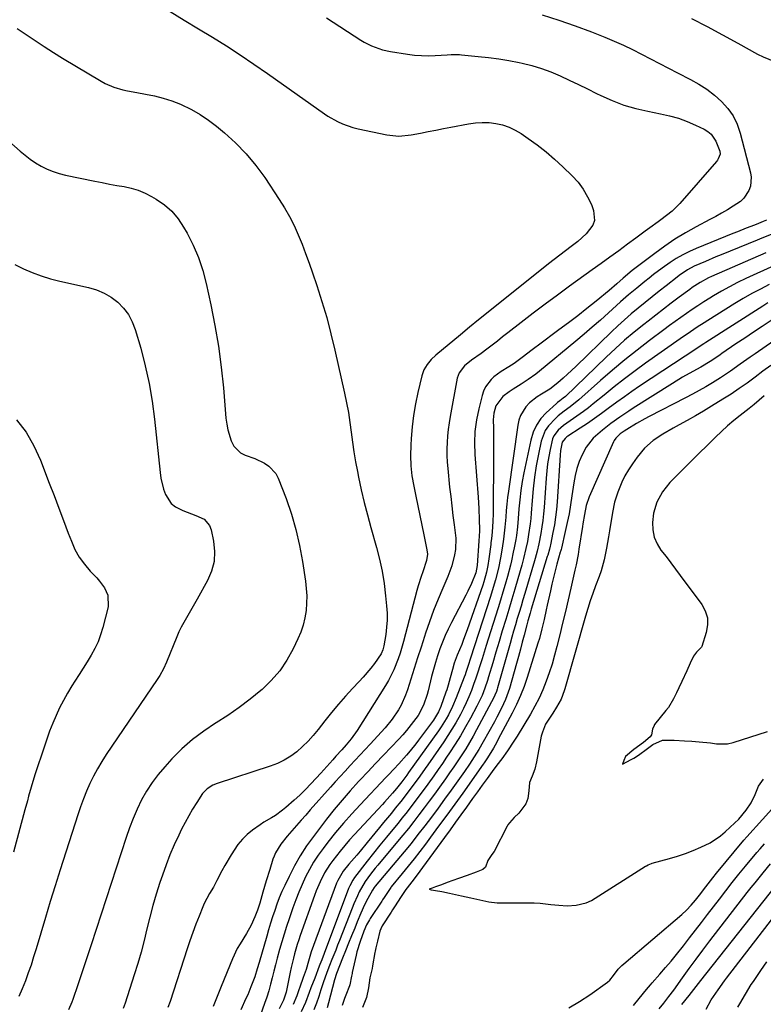
# Model space of a CAD drawing. Units: inches. Extents: x 1873196 to 1878556, y 410847 to 416098.
# Drawn here: x 1875970 to 1876268, y 414729 to 415122 of the extents above; entities that cross this region are included whole.
import ezdxf

# ---------------------------------------------------------------- set-up
doc = ezdxf.new("R2010")
doc.units = ezdxf.units.IN
doc.header["$MEASUREMENT"] = 0
doc.layers.add('7', color=7, linetype='Continuous')
doc.layers.add('8', color=7, linetype='Continuous')

msp = doc.modelspace()

# ---------------------------------------------------------------- linework, layer by layer
at = {"layer": '7', "color": 18}
for points in [[(1876030.37, 415125.78, 1724), (1876035.97, 415122.31, 1724), (1876041.59, 415118.87, 1724), (1876047.22, 415115.45, 1724), (1876052.81, 415111.98, 1724), (1876058.36, 415108.43, 1724), (1876063.82, 415104.75, 1724), (1876069.23, 415100.99, 1724), (1876089.74, 415086.39, 1724), (1876093.41, 415083.96, 1724), (1876097.24, 415081.78, 1724), (1876099.22, 415080.85, 1724), (1876103.34, 415079.38, 1724), (1876105.47, 415078.85, 1724), (1876117.02, 415076.47, 1724), (1876118.22, 415076.26, 1724), (1876121.84, 415075.96, 1724), (1876126.67, 415076.41, 1724), (1876130.4, 415077.13, 1724), (1876133.46, 415077.73, 1724), (1876136.52, 415078.32, 1724), (1876139.58, 415078.92, 1724), (1876142.64, 415079.51, 1724), (1876149.64, 415080.87, 1724), (1876152.38, 415081.25, 1724), (1876155.12, 415081.43, 1724), (1876157.87, 415081.32, 1724), (1876160.62, 415081.01, 1724), (1876163.3, 415080.38, 1724), (1876165.89, 415079.53, 1724), (1876168.35, 415078.35, 1724), (1876170.72, 415076.94, 1724), (1876173.53, 415075.01, 1724), (1876177.17, 415072.38, 1724), (1876180.71, 415069.63, 1724), (1876184.1, 415066.71, 1724), (1876187.4, 415063.66, 1724), (1876191.09, 415060.08, 1724), (1876193.45, 415057.48, 1724), (1876195.56, 415054.71, 1724), (1876197.3, 415051.7, 1724), (1876198.79, 415048.52, 1724), (1876199.71, 415046.18, 1724), (1876200.11, 415042.14, 1724), (1876199.44, 415040.28, 1724), (1876196.74, 415036.86, 1724), (1876193.36, 415033.8, 1724), (1876190.68, 415031.74, 1724), (1876188.4, 415030.05, 1724), (1876186.14, 415028.34, 1724), (1876183.9, 415026.6, 1724), (1876181.67, 415024.84, 1724), (1876156.14, 415004.44, 1724), (1876153.71, 415002.48, 1724), (1876150.1, 414999.5, 1724), (1876146.5, 414996.52, 1724), (1876136.58, 414988.36, 1724), (1876134.72, 414986.62, 1724), (1876133.09, 414984.66, 1724), (1876131.82, 414982.48, 1724), (1876131.36, 414981.3, 1724), (1876131, 414980.09, 1724), (1876129.43, 414973.46, 1724), (1876128.48, 414968.88, 1724), (1876127.68, 414964.27, 1724), (1876127.11, 414959.63, 1724), (1876126.71, 414954.97, 1724), (1876126.54, 414952.32, 1724), (1876126.46, 414948.2, 1724), (1876126.59, 414944.1, 1724), (1876127.04, 414940.02, 1724), (1876127.72, 414935.96, 1724), (1876128.54, 414931.97, 1724), (1876129.34, 414928.11, 1724), (1876130.14, 414924.25, 1724), (1876130.94, 414920.4, 1724), (1876131.75, 414916.54, 1724), (1876133, 414910.51, 1724), (1876133.19, 414908.82, 1724), (1876132.89, 414906.29, 1724), (1876131.41, 414901.72, 1724), (1876130.75, 414899.86, 1724), (1876129.56, 414896.09, 1724), (1876129.03, 414894.18, 1724), (1876123.61, 414873.8, 1724), (1876122.28, 414869.22, 1724), (1876121.52, 414866.95, 1724), (1876119.83, 414862.5, 1724), (1876117.71, 414858.25, 1724), (1876116.5, 414856.2, 1724), (1876105.07, 414838.26, 1724), (1876102.73, 414834.97, 1724), (1876100.7, 414832.55, 1724), (1876098.92, 414830.58, 1724), (1876096.53, 414827.95, 1724), (1876095.31, 414826.57, 1724), (1876092.92, 414823.87, 1724), (1876090.52, 414821.16, 1724), (1876088.75, 414819.18, 1724), (1876086.63, 414816.87, 1724), (1876084.45, 414814.63, 1724), (1876082.19, 414812.46, 1724), (1876079.88, 414810.34, 1724), (1876076.63, 414807.49, 1724), (1876075.26, 414806.36, 1724), (1876072.38, 414804.31, 1724), (1876070.86, 414803.4, 1724), (1876067.81, 414801.57, 1724), (1876066.34, 414800.58, 1724), (1876063.27, 414798.39, 1724), (1876061.15, 414796.64, 1724), (1876059.18, 414794.75, 1724), (1876057.44, 414792.65, 1724), (1876054.68, 414788.55, 1724), (1876052.17, 414784.34, 1724), (1876051, 414782.19, 1724), (1876049.01, 414778.33, 1724), (1876047.59, 414775.67, 1724), (1876046.06, 414773.08, 1724), (1876043.94, 414769.09, 1724), (1876043.35, 414767.71, 1724), (1876041.87, 414764.03, 1724), (1876040.61, 414760.78, 1724), (1876039.39, 414757.51, 1724), (1876038.23, 414754.22, 1724), (1876037.12, 414750.91, 1724), (1876030.26, 414729.88, 1724), (1876029.38, 414727.46, 1724)], [(1876092.85, 415123.17, 1722), (1876106.56, 415114.35, 1722), (1876107.94, 415113.52, 1722), (1876110.79, 415112.06, 1722), (1876115.3, 415110.42, 1722), (1876118.43, 415109.75, 1722), (1876125.24, 415108.69, 1722), (1876128, 415108.35, 1722), (1876130.78, 415108.12, 1722), (1876133.55, 415108.08, 1722), (1876136.34, 415108.16, 1722), (1876141.09, 415108.44, 1722), (1876142.75, 415108.52, 1722), (1876145.22, 415108.54, 1722), (1876146.05, 415108.49, 1722), (1876146.87, 415108.43, 1722), (1876153.5, 415107.79, 1722), (1876157.63, 415107.33, 1722), (1876161.74, 415106.78, 1722), (1876165.84, 415106.1, 1722), (1876169.92, 415105.33, 1722), (1876171.08, 415105.09, 1722), (1876174.97, 415104.15, 1722), (1876178.81, 415103.02, 1722), (1876182.55, 415101.62, 1722), (1876186.3, 415100.02, 1722), (1876189.96, 415098.29, 1722), (1876193.62, 415096.54, 1722), (1876197.27, 415094.77, 1722), (1876200.91, 415092.98, 1722), (1876202.6, 415092.14, 1722), (1876207.15, 415090.13, 1722), (1876211.78, 415088.36, 1722), (1876216.54, 415086.98, 1722), (1876221.38, 415085.85, 1722), (1876226.48, 415084.88, 1722), (1876230.08, 415084.05, 1722), (1876233.62, 415083.04, 1722), (1876237.07, 415081.77, 1722), (1876240.47, 415080.31, 1722), (1876243.95, 415078.66, 1722), (1876245.42, 415077.76, 1722), (1876246.71, 415076.68, 1722), (1876248.59, 415073.85, 1722), (1876250.22, 415069.89, 1722), (1876250.26, 415068.66, 1722), (1876249.58, 415066.87, 1722), (1876249.22, 415066.33, 1722), (1876248.82, 415065.81, 1722), (1876234.16, 415048.94, 1722), (1876231.13, 415045.95, 1722), (1876228.9, 415044.19, 1722), (1876226.62, 415042.49, 1722), (1876225.46, 415041.65, 1722), (1876222.14, 415039.26, 1722), (1876220.27, 415037.9, 1722), (1876216.54, 415035.15, 1722), (1876213.25, 415032.7, 1722), (1876209.75, 415030.11, 1722), (1876206.23, 415027.52, 1722), (1876202.7, 415024.96, 1722), (1876199.15, 415022.41, 1722), (1876190.08, 415015.92, 1722), (1876185.19, 415012.37, 1722), (1876180.33, 415008.77, 1722), (1876175.51, 415005.12, 1722), (1876170.73, 415001.42, 1722), (1876165.34, 414997.21, 1722), (1876163.27, 414995.6, 1722), (1876161.19, 414993.99, 1722), (1876159.11, 414992.38, 1722), (1876157.02, 414990.78, 1722), (1876154.75, 414989.05, 1722), (1876150.82, 414986.3, 1722), (1876148.02, 414984.09, 1722), (1876145.87, 414981.32, 1722), (1876145.45, 414980.24, 1722), (1876145.13, 414979.11, 1722), (1876142.27, 414963.84, 1722), (1876141.85, 414961.26, 1722), (1876141.49, 414958.67, 1722), (1876141.24, 414956.06, 1722), (1876141.06, 414953.45, 1722), (1876141, 414950.84, 1722), (1876141.01, 414948.22, 1722), (1876141.14, 414945.61, 1722), (1876141.35, 414943, 1722), (1876142.11, 414935.62, 1722), (1876142.52, 414931.82, 1722), (1876142.96, 414928.03, 1722), (1876143.43, 414924.24, 1722), (1876143.93, 414920.45, 1722), (1876144.36, 414917.35, 1722), (1876144.55, 414915.12, 1722), (1876144.42, 414910.67, 1722), (1876144.09, 414908.45, 1722), (1876142.98, 414904.1, 1722), (1876142.23, 414901.98, 1722), (1876141.39, 414899.89, 1722), (1876139.32, 414895.2, 1722), (1876137.45, 414890.76, 1722), (1876135.66, 414886.29, 1722), (1876134.01, 414881.77, 1722), (1876132.46, 414877.21, 1722), (1876132.02, 414875.84, 1722), (1876130.65, 414871.59, 1722), (1876129.28, 414867.33, 1722), (1876127.93, 414863.07, 1722), (1876126.59, 414858.8, 1722), (1876125.25, 414854.52, 1722), (1876124.51, 414852.43, 1722), (1876122.69, 414848.41, 1722), (1876121.61, 414846.47, 1722), (1876119.13, 414842.8, 1722), (1876116.3, 414839.39, 1722), (1876110.25, 414832.79, 1722), (1876108.27, 414830.63, 1722), (1876106.28, 414828.48, 1722), (1876104.29, 414826.34, 1722), (1876102.29, 414824.2, 1722), (1876100.3, 414822.05, 1722), (1876098.32, 414819.9, 1722), (1876096.36, 414817.73, 1722), (1876094.4, 414815.55, 1722), (1876086.36, 414806.52, 1722), (1876084.51, 414804.43, 1722), (1876082.66, 414802.34, 1722), (1876080.81, 414800.25, 1722), (1876078.97, 414798.15, 1722), (1876077.1, 414796.02, 1722), (1876074.54, 414792.8, 1722), (1876072.39, 414789.31, 1722), (1876071.86, 414788.06, 1722), (1876071.4, 414786.77, 1722), (1876070.11, 414782.64, 1722), (1876068.75, 414778.17, 1722), (1876067.42, 414773.68, 1722), (1876066.11, 414769.2, 1722), (1876065.23, 414766.46, 1722), (1876064.18, 414763.79, 1722), (1876062.65, 414760.41, 1722), (1876060.86, 414757.13, 1722), (1876058.27, 414753.01, 1722), (1876057.17, 414751.06, 1722), (1876055.27, 414747, 1722), (1876050.77, 414735.96, 1722), (1876049.12, 414731.9, 1722), (1876047.47, 414727.84, 1722)], [(1876238.88, 415122.95, 1718), (1876245.07, 415119.69, 1718), (1876251.24, 415116.38, 1718), (1876257.38, 415113.04, 1718), (1876265.29, 415108.69, 1718), (1876267.5, 415107.59, 1718), (1876272.1, 415105.8, 1718)], [(1875969.06, 415119, 1726), (1875972.66, 415116.54, 1726), (1875976.27, 415114.1, 1726), (1875979.91, 415111.7, 1726), (1875983.59, 415109.38, 1726), (1875987.3, 415107.11, 1726), (1876002.72, 415097.87, 1726), (1876004.37, 415096.97, 1726), (1876007.8, 415095.51, 1726), (1876011.41, 415094.47, 1726), (1876013.25, 415094.04, 1726), (1876016.94, 415093.33, 1726), (1876020.45, 415092.75, 1726), (1876024.03, 415092.02, 1726), (1876027.55, 415091.12, 1726), (1876031, 415089.97, 1726), (1876034.4, 415088.65, 1726), (1876038.8, 415086.55, 1726), (1876042.33, 415084.58, 1726), (1876045.67, 415082.32, 1726), (1876048.89, 415079.86, 1726), (1876051.99, 415077.26, 1726), (1876056.47, 415073.18, 1726), (1876060.7, 415068.86, 1726), (1876064.54, 415064.2, 1726), (1876068.13, 415059.31, 1726), (1876073.95, 415050.64, 1726), (1876076.09, 415047.23, 1726), (1876078.1, 415043.74, 1726), (1876079.89, 415040.13, 1726), (1876081.54, 415036.45, 1726), (1876083.05, 415032.7, 1726), (1876084.5, 415028.93, 1726), (1876085.89, 415025.14, 1726), (1876087.22, 415021.32, 1726), (1876088.95, 415016.24, 1726), (1876091, 415009.84, 1726), (1876092.93, 415003.4, 1726), (1876094.64, 414996.9, 1726), (1876096.22, 414990.37, 1726), (1876100.09, 414973.15, 1726), (1876100.9, 414969.26, 1726), (1876101.62, 414965.36, 1726), (1876102.22, 414961.43, 1726), (1876102.73, 414957.49, 1726), (1876103.23, 414953.55, 1726), (1876103.8, 414949.62, 1726), (1876104.47, 414945.7, 1726), (1876105.21, 414941.8, 1726), (1876105.68, 414939.5, 1726), (1876106.77, 414934.46, 1726), (1876107.93, 414929.45, 1726), (1876109.21, 414924.46, 1726), (1876110.56, 414919.49, 1726), (1876112.85, 414911.48, 1726), (1876114.07, 414906.71, 1726), (1876115.11, 414901.91, 1726), (1876115.9, 414897.05, 1726), (1876116.5, 414892.16, 1726), (1876116.9, 414888.06, 1726), (1876117.07, 414885.2, 1726), (1876117.09, 414882.35, 1726), (1876116.88, 414879.51, 1726), (1876116.54, 414876.67, 1726), (1876115.79, 414872.1, 1726), (1876115.69, 414871.55, 1726), (1876115.4, 414870.48, 1726), (1876114.75, 414868.95, 1726), (1876112, 414865.08, 1726), (1876110.56, 414863.19, 1726), (1876107.51, 414859.56, 1726), (1876105.9, 414857.81, 1726), (1876103.3, 414855.09, 1726), (1876100.41, 414851.96, 1726), (1876097.59, 414848.78, 1726), (1876094.87, 414845.5, 1726), (1876092.23, 414842.16, 1726), (1876089.52, 414838.62, 1726), (1876087.56, 414836.24, 1726), (1876085.51, 414833.96, 1726), (1876083.3, 414831.82, 1726), (1876080.99, 414829.78, 1726), (1876078.51, 414827.98, 1726), (1876075.93, 414826.37, 1726), (1876073.18, 414825.05, 1726), (1876070.33, 414823.94, 1726), (1876049.07, 414817.02, 1726), (1876047.39, 414816.36, 1726), (1876045.07, 414814.99, 1726), (1876043.26, 414813.04, 1726), (1876040.91, 414809.42, 1726), (1876039.29, 414806.82, 1726), (1876037.74, 414804.19, 1726), (1876036.28, 414801.5, 1726), (1876034.89, 414798.77, 1726), (1876033.76, 414796.46, 1726), (1876031.93, 414792.52, 1726), (1876030.21, 414788.53, 1726), (1876028.66, 414784.48, 1726), (1876027.2, 414780.38, 1726), (1876026.22, 414777.42, 1726), (1876024.77, 414772.85, 1726), (1876023.41, 414768.26, 1726), (1876022.18, 414763.63, 1726), (1876021.03, 414758.97, 1726), (1876019.9, 414754.32, 1726), (1876018.68, 414749.68, 1726), (1876017.35, 414745.08, 1726), (1876015.95, 414740.5, 1726), (1876012.34, 414729.24, 1726), (1876011.53, 414727.06, 1726)], [(1875939.23, 415097.21, 1728), (1875970.24, 415069.95, 1728), (1875972.25, 415068.29, 1728), (1875974.33, 415066.72, 1728), (1875976.5, 415065.28, 1728), (1875978.73, 415063.93, 1728), (1875981.06, 415062.77, 1728), (1875983.44, 415061.75, 1728), (1875985.9, 415060.96, 1728), (1875988.42, 415060.31, 1728), (1876000.14, 415057.89, 1728), (1876003.07, 415057.31, 1728), (1876005.99, 415056.75, 1728), (1876008.93, 415056.23, 1728), (1876011.87, 415055.74, 1728), (1876014.75, 415055.11, 1728), (1876017.57, 415054.27, 1728), (1876020.27, 415053.13, 1728), (1876022.9, 415051.78, 1728), (1876024.74, 415050.71, 1728), (1876028, 415048.43, 1728), (1876030.96, 415045.86, 1728), (1876033.47, 415042.85, 1728), (1876035.69, 415039.55, 1728), (1876037.06, 415037.11, 1728), (1876039.5, 415032.27, 1728), (1876041.63, 415027.32, 1728), (1876043.32, 415022.2, 1728), (1876044.71, 415016.96, 1728), (1876046.57, 415008.41, 1728), (1876048.19, 415000.17, 1728), (1876049.61, 414991.89, 1728), (1876050.7, 414983.57, 1728), (1876051.58, 414975.22, 1728), (1876052.62, 414963.1, 1728), (1876052.92, 414960.8, 1728), (1876053.34, 414958.53, 1728), (1876054.67, 414954.09, 1728), (1876055.79, 414951.89, 1728), (1876058.49, 414949.29, 1728), (1876060.26, 414948.41, 1728), (1876064.15, 414946.95, 1728), (1876068.08, 414945.14, 1728), (1876069.84, 414944, 1728), (1876072.55, 414941, 1728), (1876073.52, 414939.14, 1728), (1876076.65, 414930.97, 1728), (1876078.78, 414924.81, 1728), (1876080.64, 414918.57, 1728), (1876082.09, 414912.22, 1728), (1876083.27, 414905.8, 1728), (1876084.44, 414898.02, 1728), (1876084.77, 414895.07, 1728), (1876084.94, 414892.12, 1728), (1876084.88, 414889.16, 1728), (1876084.67, 414886.2, 1728), (1876084.19, 414883.28, 1728), (1876083.53, 414880.42, 1728), (1876082.57, 414877.63, 1728), (1876081.42, 414874.91, 1728), (1876079.49, 414870.88, 1728), (1876076.96, 414866.38, 1728), (1876074.11, 414862.14, 1728), (1876070.75, 414858.28, 1728), (1876067.05, 414854.69, 1728), (1876066.58, 414854.28, 1728), (1876062.31, 414850.79, 1728), (1876057.93, 414847.44, 1728), (1876053.38, 414844.32, 1728), (1876048.73, 414841.35, 1728), (1876048.46, 414841.19, 1728), (1876043.74, 414838.05, 1728), (1876039.23, 414834.67, 1728), (1876035.02, 414830.92, 1728), (1876031.01, 414826.92, 1728), (1876028.13, 414823.78, 1728), (1876025.5, 414820.67, 1728), (1876023.06, 414817.44, 1728), (1876020.88, 414814.03, 1728), (1876018.89, 414810.48, 1728), (1876017.12, 414806.81, 1728), (1876015.48, 414803.08, 1728), (1876014, 414799.28, 1728), (1876012.65, 414795.44, 1728), (1875998.69, 414752.57, 1728), (1875997.37, 414748.56, 1728), (1875996.05, 414744.55, 1728), (1875994.71, 414740.54, 1728), (1875993.35, 414736.54, 1728), (1875991.35, 414730.65, 1728), (1875990.97, 414729.61, 1728), (1875989.6, 414726.58, 1728)], [(1876268.85, 415042.28, 1718), (1876267.47, 415041.73, 1718), (1876264.69, 415040.64, 1718), (1876262.52, 415039.8, 1718), (1876260.74, 415039.11, 1718), (1876257.19, 415037.7, 1718), (1876255.41, 415036.99, 1718), (1876240.77, 415031.05, 1718), (1876238.03, 415029.83, 1718), (1876235.36, 415028.5, 1718), (1876232.78, 415026.99, 1718), (1876230.26, 415025.36, 1718), (1876227.12, 415023.16, 1718), (1876223.65, 415020.55, 1718), (1876221.9, 415019.16, 1718), (1876220.24, 415017.82, 1718), (1876216.93, 415015.13, 1718), (1876213.64, 415012.41, 1718), (1876210.42, 415009.62, 1718), (1876208.84, 415008.19, 1718), (1876205.61, 415005.24, 1718), (1876202.41, 415002.34, 1718), (1876199.17, 414999.48, 1718), (1876195.89, 414996.67, 1718), (1876192.58, 414993.9, 1718), (1876178.05, 414981.9, 1718), (1876176.58, 414980.74, 1718), (1876173.53, 414978.57, 1718), (1876170.67, 414976.79, 1718), (1876167.51, 414974.77, 1718), (1876165.97, 414973.69, 1718), (1876163.42, 414971.81, 1718), (1876160.57, 414968.03, 1718), (1876159.75, 414965.17, 1718), (1876159.53, 414962.47, 1718), (1876159.58, 414959.15, 1718), (1876159.62, 414956.12, 1718), (1876159.64, 414953.09, 1718), (1876159.65, 414950.06, 1718), (1876159.64, 414947.03, 1718), (1876159.51, 414926.61, 1718), (1876159.49, 414925.01, 1718), (1876159.36, 414921.81, 1718), (1876159.08, 414917.75, 1718), (1876158.79, 414914.83, 1718), (1876158.62, 414913.37, 1718), (1876158.53, 414912.64, 1718), (1876157.84, 414906.93, 1718), (1876157.44, 414904.25, 1718), (1876156.9, 414901.6, 1718), (1876155.82, 414897.7, 1718), (1876155.4, 414896.41, 1718), (1876149.15, 414878.56, 1718), (1876147.7, 414874.59, 1718), (1876146.93, 414872.63, 1718), (1876145.17, 414868.37, 1718), (1876143.94, 414865.17, 1718), (1876143.19, 414862.71, 1718), (1876142.36, 414859.34, 1718), (1876141.57, 414856.42, 1718), (1876140.96, 414854.49, 1718), (1876140.63, 414853.53, 1718), (1876138.58, 414847.82, 1718), (1876137.67, 414845.71, 1718), (1876136.11, 414843.07, 1718), (1876135.67, 414842.45, 1718), (1876129.68, 414834.4, 1718), (1876128.59, 414832.97, 1718), (1876126.36, 414830.16, 1718), (1876124.85, 414828.36, 1718), (1876121.82, 414824.95, 1718), (1876119.73, 414822.74, 1718), (1876117.63, 414820.54, 1718), (1876116.58, 414819.43, 1718), (1876106.27, 414808.59, 1718), (1876102.92, 414804.97, 1718), (1876099.65, 414801.27, 1718), (1876096.5, 414797.48, 1718), (1876093.43, 414793.62, 1718), (1876091.49, 414791.1, 1718), (1876089.53, 414788.39, 1718), (1876087.7, 414785.61, 1718), (1876086.03, 414782.72, 1718), (1876084.49, 414779.76, 1718), (1876083.09, 414776.71, 1718), (1876081.76, 414773.64, 1718), (1876080.54, 414770.53, 1718), (1876079.4, 414767.38, 1718), (1876077.87, 414762.96, 1718), (1876076.86, 414759.92, 1718), (1876075.89, 414756.88, 1718), (1876074.98, 414753.82, 1718), (1876074.1, 414750.75, 1718), (1876073.12, 414747.16, 1718), (1876072.44, 414744.57, 1718), (1876071.79, 414741.98, 1718), (1876071.16, 414739.38, 1718), (1876070.49, 414736.79, 1718), (1876069.76, 414734.22, 1718), (1876068.95, 414731.67, 1718), (1876068.08, 414729.15, 1718), (1876066.41, 414724.58, 1718)], [(1876270.68, 415036.58, 1716), (1876266.98, 415035.13, 1716), (1876265.14, 415034.38, 1716), (1876250.71, 415028.48, 1716), (1876248.6, 415027.61, 1716), (1876244.39, 415025.83, 1716), (1876239.98, 415023.92, 1716), (1876237.27, 415022.51, 1716), (1876233.92, 415020.19, 1716), (1876233.11, 415019.57, 1716), (1876228.7, 415016.12, 1716), (1876225.88, 415013.9, 1716), (1876223.08, 415011.67, 1716), (1876220.29, 415009.42, 1716), (1876217.51, 415007.16, 1716), (1876214.77, 415004.86, 1716), (1876212.07, 415002.51, 1716), (1876209.43, 415000.09, 1716), (1876206.82, 414997.63, 1716), (1876192.63, 414983.85, 1716), (1876189.27, 414980.69, 1716), (1876187.54, 414979.15, 1716), (1876185.32, 414977.21, 1716), (1876182.18, 414974.79, 1716), (1876178.79, 414972.73, 1716), (1876177.11, 414971.7, 1716), (1876174.08, 414969.24, 1716), (1876172.6, 414967.67, 1716), (1876170.44, 414964.25, 1716), (1876169.78, 414962.36, 1716), (1876169.32, 414960.37, 1716), (1876165.64, 414934.01, 1716), (1876165.3, 414931.41, 1716), (1876165, 414928.8, 1716), (1876164.75, 414926.18, 1716), (1876164.54, 414923.56, 1716), (1876164.24, 414919.52, 1716), (1876163.68, 414914.73, 1716), (1876163.14, 414911.14, 1716), (1876162.47, 414907.26, 1716), (1876161.6, 414903.11, 1716), (1876160.42, 414898.47, 1716), (1876159.15, 414894.04, 1716), (1876158.46, 414891.85, 1716), (1876150.51, 414867.18, 1716), (1876149.57, 414864.31, 1716), (1876148.6, 414861.45, 1716), (1876148.26, 414860.51, 1716), (1876147.9, 414859.57, 1716), (1876144.76, 414851.32, 1716), (1876143.31, 414847.87, 1716), (1876141.63, 414844.52, 1716), (1876140.7, 414842.89, 1716), (1876138.71, 414839.71, 1716), (1876137.65, 414838.16, 1716), (1876125.66, 414821.41, 1716), (1876124.96, 414820.44, 1716), (1876122.96, 414817.73, 1716), (1876120.82, 414815.05, 1716), (1876119.24, 414813.17, 1716), (1876116.11, 414809.61, 1716), (1876115.25, 414808.68, 1716), (1876104.01, 414796.65, 1716), (1876102.05, 414794.5, 1716), (1876100.13, 414792.3, 1716), (1876098.28, 414790.06, 1716), (1876095.33, 414786.32, 1716), (1876094.16, 414784.71, 1716), (1876092.07, 414781.35, 1716), (1876090.31, 414777.79, 1716), (1876088.77, 414774.12, 1716), (1876088.07, 414772.26, 1716), (1876082.37, 414756.29, 1716), (1876081.75, 414754.49, 1716), (1876081.16, 414752.68, 1716), (1876080.08, 414749.02, 1716), (1876079.6, 414747.17, 1716), (1876078.72, 414743.46, 1716), (1876078.32, 414741.6, 1716), (1876076.98, 414734.92, 1716), (1876076.7, 414733.66, 1716), (1876075.7, 414730.41, 1716), (1876073.96, 414726.93, 1716)], [(1876268.58, 415029.29, 1714), (1876246.83, 415019.75, 1714), (1876245.69, 415019.22, 1714), (1876242.35, 415017.44, 1714), (1876239.18, 415015.37, 1714), (1876238.15, 415014.64, 1714), (1876233.9, 415011.49, 1714), (1876230.76, 415009.15, 1714), (1876227.65, 415006.78, 1714), (1876224.55, 415004.39, 1714), (1876221.47, 415001.98, 1714), (1876219.78, 415000.64, 1714), (1876215.91, 414997.49, 1714), (1876212.11, 414994.27, 1714), (1876208.4, 414990.94, 1714), (1876204.75, 414987.53, 1714), (1876188.43, 414971.85, 1714), (1876187.57, 414971.1, 1714), (1876186.18, 414970.09, 1714), (1876185.28, 414969.38, 1714), (1876184.85, 414969.01, 1714), (1876180.78, 414965.33, 1714), (1876178.61, 414962.95, 1714), (1876176.79, 414960.37, 1714), (1876175.48, 414957.49, 1714), (1876174.52, 414954.41, 1714), (1876171.81, 414941.35, 1714), (1876171.13, 414937.76, 1714), (1876170.56, 414934.16, 1714), (1876170.13, 414930.54, 1714), (1876169.81, 414926.91, 1714), (1876169.53, 414922.97, 1714), (1876169.23, 414919.63, 1714), (1876168.79, 414916.29, 1714), (1876168.52, 414914.63, 1714), (1876167.93, 414911.32, 1714), (1876167.58, 414909.54, 1714), (1876166.84, 414906.12, 1714), (1876166.42, 414904.42, 1714), (1876165.18, 414899.8, 1714), (1876164.3, 414896.65, 1714), (1876163.4, 414893.51, 1714), (1876162.46, 414890.38, 1714), (1876161.5, 414887.26, 1714), (1876157.57, 414874.82, 1714), (1876156.74, 414872.2, 1714), (1876155.92, 414869.59, 1714), (1876155.1, 414866.97, 1714), (1876154.21, 414864.14, 1714), (1876153.41, 414861.64, 1714), (1876152.57, 414859.15, 1714), (1876151.69, 414856.67, 1714), (1876150.79, 414854.2, 1714), (1876149.81, 414851.77, 1714), (1876148.76, 414849.36, 1714), (1876147.62, 414846.99, 1714), (1876146.42, 414844.66, 1714), (1876144.58, 414841.36, 1714), (1876143.04, 414838.77, 1714), (1876141.42, 414836.23, 1714), (1876139.75, 414833.72, 1714), (1876133.33, 414824.48, 1714), (1876132.3, 414823, 1714), (1876130.21, 414820.06, 1714), (1876128.77, 414818.05, 1714), (1876127.03, 414815.68, 1714), (1876124.36, 414812.17, 1714), (1876122.54, 414809.86, 1714), (1876120.35, 414807.16, 1714), (1876118.78, 414805.24, 1714), (1876115.66, 414801.41, 1714), (1876114.09, 414799.49, 1714), (1876109.16, 414793.45, 1714), (1876106.35, 414790.07, 1714), (1876104.92, 414788.39, 1714), (1876101.78, 414784.77, 1714), (1876099.49, 414781.97, 1714), (1876097.32, 414778.31, 1714), (1876097.08, 414777.73, 1714), (1876096.86, 414777.16, 1714), (1876086.76, 414749.73, 1714), (1876086.16, 414747.92, 1714), (1876085.63, 414746.08, 1714), (1876084.66, 414742.75, 1714), (1876083.57, 414739.46, 1714), (1876082.22, 414735.68, 1714), (1876081.79, 414734.5, 1714), (1876080.91, 414732.14, 1714), (1876079.48, 414728.65, 1714)], [(1876272, 415024.23, 1712), (1876260.6, 415018.95, 1712), (1876257.3, 415017.34, 1712), (1876254.03, 415015.67, 1712), (1876250.83, 415013.88, 1712), (1876247.66, 415012.01, 1712), (1876246.12, 415011.07, 1712), (1876243.77, 415009.6, 1712), (1876241.43, 415008.11, 1712), (1876239.13, 415006.57, 1712), (1876236.84, 415005.01, 1712), (1876234.57, 415003.41, 1712), (1876232.31, 415001.8, 1712), (1876230.07, 415000.17, 1712), (1876227.84, 414998.52, 1712), (1876222.11, 414994.24, 1712), (1876217.08, 414990.38, 1712), (1876212.12, 414986.43, 1712), (1876207.27, 414982.35, 1712), (1876202.49, 414978.17, 1712), (1876193.84, 414970.42, 1712), (1876190.35, 414967.62, 1712), (1876187.9, 414965.9, 1712), (1876185.56, 414964.06, 1712), (1876184.45, 414963.06, 1712), (1876181.6, 414960.12, 1712), (1876180.3, 414958.24, 1712), (1876178.69, 414953.94, 1712), (1876177.61, 414948.73, 1712), (1876176.76, 414944.14, 1712), (1876176.03, 414939.53, 1712), (1876175.48, 414934.9, 1712), (1876175.07, 414930.25, 1712), (1876174.72, 414925.22, 1712), (1876174.54, 414923.07, 1712), (1876174.31, 414920.93, 1712), (1876173.7, 414916.66, 1712), (1876173.19, 414913.77, 1712), (1876172.64, 414911.08, 1712), (1876171.68, 414907.07, 1712), (1876170.96, 414904.42, 1712), (1876169.39, 414898.9, 1712), (1876168.21, 414894.83, 1712), (1876167.02, 414890.76, 1712), (1876165.8, 414886.69, 1712), (1876164.56, 414882.64, 1712), (1876163.16, 414878.07, 1712), (1876161.87, 414873.84, 1712), (1876160.6, 414869.6, 1712), (1876159.34, 414865.36, 1712), (1876157.69, 414859.78, 1712), (1876157.22, 414858.26, 1712), (1876156.21, 414855.25, 1712), (1876155.07, 414852.29, 1712), (1876153.04, 414847.99, 1712), (1876150.47, 414843.22, 1712), (1876148.5, 414839.68, 1712), (1876146.45, 414836.17, 1712), (1876144.31, 414832.73, 1712), (1876142.09, 414829.33, 1712), (1876140.91, 414827.57, 1712), (1876139.22, 414825.09, 1712), (1876137.52, 414822.62, 1712), (1876135.79, 414820.16, 1712), (1876133.4, 414816.83, 1712), (1876131.96, 414814.84, 1712), (1876129.03, 414810.9, 1712), (1876127.55, 414808.94, 1712), (1876124.54, 414805.07, 1712), (1876123, 414803.15, 1712), (1876121.45, 414801.25, 1712), (1876119.38, 414798.73, 1712), (1876116.8, 414795.57, 1712), (1876114.23, 414792.4, 1712), (1876111.7, 414789.2, 1712), (1876109.17, 414785.99, 1712), (1876104.11, 414779.48, 1712), (1876103.37, 414778.44, 1712), (1876102.15, 414776.2, 1712), (1876101.9, 414775.61, 1712), (1876101.66, 414775.02, 1712), (1876091.92, 414749.03, 1712), (1876090.94, 414746.52, 1712), (1876090.19, 414744.64, 1712), (1876089.95, 414744.01, 1712), (1876088.12, 414739.27, 1712), (1876086.63, 414735.38, 1712), (1876085.89, 414733.44, 1712), (1876084.38, 414729.56, 1712), (1876082.69, 414725.77, 1712)], [(1876269.45, 415009.2, 1708), (1876267.45, 415007.97, 1708), (1876244.65, 414993.39, 1708), (1876243.72, 414992.8, 1708), (1876241.86, 414991.61, 1708), (1876240.94, 414991, 1708), (1876218.09, 414975.88, 1708), (1876215.03, 414973.81, 1708), (1876211.99, 414971.7, 1708), (1876208.99, 414969.53, 1708), (1876205.58, 414966.99, 1708), (1876202.83, 414964.95, 1708), (1876200.04, 414962.95, 1708), (1876197.21, 414961.01, 1708), (1876194.35, 414959.12, 1708), (1876189.4, 414955.92, 1708), (1876189, 414955.65, 1708), (1876188.26, 414955.05, 1708), (1876187.16, 414953.55, 1708), (1876186.51, 414950.27, 1708), (1876186.32, 414948.36, 1708), (1876185.09, 414929.72, 1708), (1876184.82, 414926.63, 1708), (1876184.47, 414923.54, 1708), (1876183.99, 414920.48, 1708), (1876183.43, 414917.42, 1708), (1876182.42, 414912.51, 1708), (1876182.3, 414911.92, 1708), (1876182.01, 414910.75, 1708), (1876181.33, 414908.43, 1708), (1876181.16, 414907.85, 1708), (1876174.76, 414886.78, 1708), (1876174.29, 414885.23, 1708), (1876173.38, 414882.11, 1708), (1876172.96, 414880.54, 1708), (1876171.9, 414876.42, 1708), (1876171.16, 414873.58, 1708), (1876170.41, 414870.74, 1708), (1876169.65, 414867.9, 1708), (1876168.87, 414865.06, 1708), (1876166.11, 414855.07, 1708), (1876164.48, 414850.6, 1708), (1876162.89, 414847.18, 1708), (1876161.03, 414843.53, 1708), (1876160.05, 414841.73, 1708), (1876155.53, 414833.67, 1708), (1876153.78, 414830.64, 1708), (1876151.94, 414827.67, 1708), (1876150.02, 414824.75, 1708), (1876148.02, 414821.88, 1708), (1876142.66, 414814.4, 1708), (1876140.07, 414810.81, 1708), (1876137.45, 414807.23, 1708), (1876134.8, 414803.67, 1708), (1876132.14, 414800.12, 1708), (1876129.43, 414796.61, 1708), (1876126.69, 414793.13, 1708), (1876123.88, 414789.7, 1708), (1876121.04, 414786.3, 1708), (1876112.31, 414776.05, 1708), (1876111.92, 414775.52, 1708), (1876111.21, 414774.39, 1708), (1876109.35, 414771.13, 1708), (1876108.1, 414768.53, 1708), (1876106.58, 414765.18, 1708), (1876105.16, 414761.8, 1708), (1876104.12, 414759.19, 1708), (1876102.91, 414756.19, 1708), (1876101.7, 414753.18, 1708), (1876100.49, 414750.17, 1708), (1876099.28, 414747.17, 1708), (1876096.81, 414741.04, 1708), (1876096.01, 414738.52, 1708), (1876093.64, 414729.34, 1708), (1876093.12, 414727.37, 1708)], [(1876270.68, 415002.16, 1706), (1876267.15, 414999.86, 1706), (1876263.63, 414997.54, 1706), (1876260.12, 414995.19, 1706), (1876256.63, 414992.81, 1706), (1876251.01, 414988.95, 1706), (1876250.34, 414988.49, 1706), (1876249.02, 414987.57, 1706), (1876246.35, 414985.75, 1706), (1876242.62, 414983.55, 1706), (1876239.39, 414981.8, 1706), (1876235.3, 414979.5, 1706), (1876231.29, 414977.06, 1706), (1876215.58, 414967.14, 1706), (1876213.75, 414965.96, 1706), (1876210.16, 414963.53, 1706), (1876206.63, 414960.99, 1706), (1876203.2, 414958.33, 1706), (1876199.58, 414955.14, 1706), (1876196.76, 414951.54, 1706), (1876195.11, 414948.45, 1706), (1876193.97, 414945.77, 1706), (1876193, 414943.04, 1706), (1876192.29, 414940.22, 1706), (1876191.75, 414937.35, 1706), (1876191.01, 414932.03, 1706), (1876190.47, 414928.46, 1706), (1876189.85, 414924.9, 1706), (1876189.14, 414921.36, 1706), (1876188.37, 414917.83, 1706), (1876186.81, 414911.2, 1706), (1876186.65, 414910.59, 1706), (1876186.42, 414909.79, 1706), (1876186.36, 414909.59, 1706), (1876185.03, 414904.7, 1706), (1876184.33, 414902.05, 1706), (1876183.65, 414899.4, 1706), (1876183.01, 414896.73, 1706), (1876182.39, 414894.06, 1706), (1876181.12, 414888.41, 1706), (1876180.69, 414886.5, 1706), (1876179.85, 414882.68, 1706), (1876179, 414878.87, 1706), (1876178, 414875.1, 1706), (1876177.44, 414873.23, 1706), (1876173.11, 414859.45, 1706), (1876171.85, 414855.8, 1706), (1876170.45, 414852.21, 1706), (1876168.87, 414848.7, 1706), (1876167.15, 414845.24, 1706), (1876161.56, 414834.74, 1706), (1876160.92, 414833.56, 1706), (1876159.6, 414831.24, 1706), (1876157.22, 414827.29, 1706), (1876155.91, 414825.3, 1706), (1876155.57, 414824.81, 1706), (1876147.33, 414813.26, 1706), (1876144.14, 414808.82, 1706), (1876140.94, 414804.4, 1706), (1876137.71, 414799.99, 1706), (1876134.46, 414795.6, 1706), (1876132.41, 414792.85, 1706), (1876130.15, 414789.86, 1706), (1876127.86, 414786.89, 1706), (1876125.52, 414783.97, 1706), (1876123.16, 414781.06, 1706), (1876118.75, 414775.72, 1706), (1876118.57, 414775.5, 1706), (1876115.9, 414771.5, 1706), (1876115.27, 414770.52, 1706), (1876114.95, 414770.03, 1706), (1876110.31, 414763.05, 1706), (1876110, 414762.56, 1706), (1876108.89, 414760.52, 1706), (1876107.8, 414757.99, 1706), (1876106.28, 414753.9, 1706), (1876105.03, 414749.73, 1706), (1876104.72, 414748.46, 1706), (1876103.17, 414741.52, 1706), (1876103.08, 414741.09, 1706), (1876102.84, 414740.01, 1706), (1876102.21, 414736.53, 1706), (1876102.05, 414736.11, 1706), (1876100.6, 414732.43, 1706), (1876100.07, 414731.06, 1706), (1876099.09, 414728.31, 1706)], [(1876280.95, 415000.44, 1704), (1876264.27, 414988.85, 1704), (1876262.3, 414987.48, 1704), (1876258.38, 414984.7, 1704), (1876254.47, 414981.91, 1704), (1876250.47, 414979.25, 1704), (1876247.27, 414977.27, 1704), (1876244.62, 414975.7, 1704), (1876241.94, 414974.17, 1704), (1876239.24, 414972.69, 1704), (1876236.51, 414971.26, 1704), (1876221.91, 414963.77, 1704), (1876220.21, 414962.87, 1704), (1876216.84, 414960.99, 1704), (1876212.99, 414958.66, 1704), (1876211.91, 414957.97, 1704), (1876210.32, 414956.83, 1704), (1876208.55, 414955.17, 1704), (1876207.87, 414954.17, 1704), (1876207.59, 414953.63, 1704), (1876197.97, 414931.74, 1704), (1876196.78, 414928.26, 1704), (1876196.02, 414924.65, 1704), (1876195.39, 414920.95, 1704), (1876195.22, 414919.84, 1704), (1876193.8, 414910.7, 1704), (1876193.46, 414908.6, 1704), (1876192.65, 414904.45, 1704), (1876192.19, 414902.38, 1704), (1876190.55, 414895.11, 1704), (1876189.48, 414890.44, 1704), (1876188.39, 414885.78, 1704), (1876187.28, 414881.13, 1704), (1876186.15, 414876.48, 1704), (1876185.01, 414871.86, 1704), (1876184.08, 414868.33, 1704), (1876183.07, 414864.84, 1704), (1876181.94, 414861.37, 1704), (1876180.73, 414857.94, 1704), (1876179.37, 414854.56, 1704), (1876177.88, 414851.25, 1704), (1876176.21, 414848.02, 1704), (1876174.42, 414844.85, 1704), (1876169.09, 414836.03, 1704), (1876167.84, 414834.03, 1704), (1876165.21, 414830.11, 1704), (1876162.92, 414826.98, 1704), (1876161.01, 414824.41, 1704), (1876159.11, 414821.83, 1704), (1876157.09, 414819.09, 1704), (1876155.14, 414816.42, 1704), (1876153.2, 414813.75, 1704), (1876151.27, 414811.07, 1704), (1876148.82, 414807.65, 1704), (1876146.64, 414804.6, 1704), (1876144.45, 414801.55, 1704), (1876142.25, 414798.51, 1704), (1876140.04, 414795.47, 1704), (1876131.29, 414783.45, 1704), (1876130.19, 414781.96, 1704), (1876127.96, 414779.01, 1704), (1876125.13, 414775.41, 1704), (1876124.54, 414774.65, 1704), (1876122.38, 414771.48, 1704), (1876120.32, 414768.18, 1704), (1876119.24, 414766.5, 1704), (1876118.7, 414765.67, 1704), (1876115.13, 414760.21, 1704), (1876114.97, 414759.95, 1704), (1876114.16, 414758.05, 1704), (1876113.2, 414754.06, 1704), (1876112.59, 414751.42, 1704), (1876112.31, 414749.98, 1704), (1876112.22, 414749.54, 1704), (1876111.25, 414744.16, 1704), (1876111.05, 414743.1, 1704), (1876110.22, 414739.33, 1704), (1876109.64, 414735.33, 1704), (1876108.8, 414731.45, 1704), (1876107.23, 414727.45, 1704)], [(1876270.52, 414984.23, 1702), (1876267.39, 414981.89, 1702), (1876264.27, 414979.53, 1702), (1876261.12, 414977.2, 1702), (1876257.94, 414974.94, 1702), (1876254.68, 414972.78, 1702), (1876251.37, 414970.69, 1702), (1876246.8, 414967.89, 1702), (1876243.61, 414965.97, 1702), (1876240.4, 414964.09, 1702), (1876237.16, 414962.27, 1702), (1876233.89, 414960.48, 1702), (1876231.47, 414959.17, 1702), (1876227.43, 414956.8, 1702), (1876223.58, 414954.15, 1702), (1876220.08, 414951.09, 1702), (1876217.09, 414947.53, 1702), (1876215.22, 414944.91, 1702), (1876213.67, 414942.54, 1702), (1876212.24, 414940.1, 1702), (1876211, 414937.55, 1702), (1876209.37, 414933.55, 1702), (1876208.08, 414929.56, 1702), (1876207.22, 414925.46, 1702), (1876206.06, 414918.06, 1702), (1876205.69, 414915.75, 1702), (1876204.88, 414911.14, 1702), (1876203.93, 414906.55, 1702), (1876202.66, 414902.05, 1702), (1876201.9, 414899.84, 1702), (1876200.48, 414896.06, 1702), (1876199.39, 414893.07, 1702), (1876198.35, 414890.07, 1702), (1876197.37, 414887.05, 1702), (1876196.46, 414884, 1702), (1876188.14, 414854.92, 1702), (1876187.89, 414854.09, 1702), (1876186.7, 414850.84, 1702), (1876184.88, 414847.6, 1702), (1876183.33, 414845.19, 1702), (1876181.74, 414842.82, 1702), (1876180.49, 414840.8, 1702), (1876179.19, 414837.64, 1702), (1876178.77, 414835.96, 1702), (1876176.88, 414825.69, 1702), (1876176.18, 414822.79, 1702), (1876175.17, 414819.99, 1702), (1876174.08, 414817.43, 1702), (1876173.84, 414814.12, 1702), (1876173.37, 414811.03, 1702), (1876172.64, 414809, 1702), (1876169.78, 414805.14, 1702), (1876167.85, 414803.49, 1702), (1876165.98, 414801.39, 1702), (1876165.42, 414800.48, 1702), (1876165.16, 414800.01, 1702), (1876159.91, 414789.83, 1702), (1876159.03, 414788.62, 1702), (1876157.36, 414786.23, 1702), (1876156.4, 414783.55, 1702), (1876155.41, 414782.67, 1702), (1876152.7, 414781.62, 1702), (1876149.17, 414780.32, 1702), (1876145.64, 414779.07, 1702), (1876141.11, 414777.43, 1702), (1876138.84, 414776.6, 1702), (1876136.41, 414775.72, 1702), (1876135.17, 414775.28, 1702), (1876133.92, 414774.85, 1702), (1876134.77, 414774.53, 1702), (1876134.85, 414774.51, 1702), (1876136.47, 414774.32, 1702), (1876138.92, 414773.84, 1702), (1876142.01, 414773.16, 1702), (1876146.84, 414772.15, 1702), (1876150.64, 414771.36, 1702), (1876154.13, 414770.54, 1702), (1876157.75, 414769.76, 1702), (1876161.16, 414769.34, 1702), (1876162.13, 414769.32, 1702), (1876175.38, 414769.38, 1702), (1876175.98, 414769.37, 1702), (1876178.38, 414769.25, 1702), (1876182.53, 414768.74, 1702), (1876185.76, 414768.37, 1702), (1876189.15, 414768.11, 1702), (1876192.67, 414768.47, 1702), (1876196.71, 414769.34, 1702), (1876198.82, 414770.31, 1702), (1876220.51, 414784.02, 1702), (1876220.83, 414784.21, 1702), (1876221.47, 414784.57, 1702), (1876222.82, 414785.13, 1702), (1876223.17, 414785.23, 1702), (1876230.04, 414787.11, 1702), (1876233.23, 414788.07, 1702), (1876236.39, 414789.11, 1702), (1876239.49, 414790.31, 1702), (1876242.56, 414791.59, 1702), (1876246.28, 414793.38, 1702), (1876250.44, 414796.12, 1702), (1876252.36, 414797.73, 1702), (1876254.34, 414799.55, 1702), (1876257.72, 414802.82, 1702), (1876260.74, 414806.4, 1702), (1876262.77, 414809.39, 1702), (1876264.36, 414812.64, 1702), (1876265.64, 414816, 1702), (1876267.67, 414818.81, 1702)], [(1875968.9, 414962.52, 1732), (1875972.71, 414957.54, 1732), (1875975.82, 414952.1, 1732), (1875978.46, 414946.35, 1732), (1875981.96, 414937.18, 1732), (1875983.87, 414932.18, 1732), (1875985.76, 414927.19, 1732), (1875987.65, 414922.2, 1732), (1875989.54, 414917.2, 1732), (1875990.78, 414913.93, 1732), (1875992.23, 414910.69, 1732), (1875993.93, 414907.6, 1732), (1875995.99, 414904.73, 1732), (1875998.29, 414902.02, 1732), (1876000.96, 414899.24, 1732), (1876002.05, 414898, 1732), (1876003.98, 414895.32, 1732), (1876005.39, 414892.38, 1732), (1876005.52, 414887.7, 1732), (1876003.39, 414879.41, 1732), (1876002.5, 414876.52, 1732), (1876001.45, 414873.7, 1732), (1876000.15, 414870.99, 1732), (1875998.69, 414868.34, 1732), (1875997.09, 414865.76, 1732), (1875995.48, 414863.17, 1732), (1875993.86, 414860.6, 1732), (1875992.23, 414858.03, 1732), (1875991, 414856.12, 1732), (1875989.26, 414853.24, 1732), (1875987.6, 414850.31, 1732), (1875986.09, 414847.3, 1732), (1875984.66, 414844.25, 1732), (1875983.35, 414841.14, 1732), (1875982.1, 414838, 1732), (1875980.95, 414834.84, 1732), (1875979.85, 414831.65, 1732), (1875976.34, 414820.96, 1732), (1875975.77, 414819.18, 1732), (1875974.69, 414815.59, 1732), (1875973.69, 414811.97, 1732), (1875973.2, 414810.16, 1732), (1875972.22, 414806.54, 1732), (1875967.62, 414789.57, 1732)], [(1876189.73, 414727.43, 1704), (1876193.99, 414729.87, 1704), (1876198.13, 414732.55, 1704), (1876205.19, 414737.58, 1704), (1876206.13, 414738.38, 1704), (1876207.63, 414740.34, 1704), (1876209.54, 414742.79, 1704), (1876210.97, 414744.29, 1704), (1876211.74, 414744.98, 1704), (1876234.93, 414764.65, 1704), (1876236.88, 414766.44, 1704), (1876238.69, 414768.36, 1704), (1876240.4, 414770.37, 1704), (1876242.03, 414772.45, 1704), (1876244.6, 414775.8, 1704), (1876247.45, 414779.39, 1704), (1876248.89, 414781.16, 1704), (1876259.82, 414794.38, 1704), (1876261.01, 414795.78, 1704), (1876263.48, 414798.49, 1704), (1876264.71, 414799.85, 1704), (1876273.55, 414809.59, 1704)], [(1876215.69, 414728.3, 1706), (1876217.98, 414731.11, 1706), (1876220.91, 414734.72, 1706), (1876222.4, 414736.5, 1706), (1876223.17, 414737.38, 1706), (1876226.2, 414740.82, 1706), (1876228.46, 414743.43, 1706), (1876230.7, 414746.07, 1706), (1876232.89, 414748.74, 1706), (1876235.65, 414752.2, 1706), (1876238.08, 414755.3, 1706), (1876240.5, 414758.41, 1706), (1876242.9, 414761.53, 1706), (1876245.3, 414764.66, 1706), (1876250, 414770.83, 1706), (1876252.57, 414774.17, 1706), (1876255.17, 414777.48, 1706), (1876257.82, 414780.76, 1706), (1876260.48, 414784.02, 1706), (1876265.02, 414789.49, 1706), (1876266.31, 414790.98, 1706), (1876268.07, 414792.92, 1706)], [(1876225.9, 414726.99, 1708), (1876227.78, 414729.29, 1708), (1876229.8, 414731.86, 1708), (1876231.74, 414734.49, 1708), (1876235.22, 414739.32, 1708), (1876237.93, 414743.05, 1708), (1876240.67, 414746.77, 1708), (1876243.44, 414750.45, 1708), (1876246.24, 414754.11, 1708), (1876261.17, 414773.43, 1708), (1876262.73, 414775.42, 1708), (1876264.3, 414777.4, 1708), (1876265.89, 414779.36, 1708), (1876267.5, 414781.32, 1708), (1876270.48, 414784.9, 1708)], [(1876244.72, 414726.89, 1712), (1876246.78, 414730.54, 1712), (1876249.46, 414734.62, 1712), (1876252.03, 414738.12, 1712), (1876252.9, 414739.27, 1712), (1876278.95, 414773.08, 1712)], [(1876257.44, 414727.66, 1714), (1876258.17, 414728.96, 1714), (1876260.41, 414732.85, 1714), (1876262.78, 414736.66, 1714), (1876263.61, 414737.91, 1714), (1876266.65, 414742.32, 1714), (1876269.02, 414745.76, 1714)]]:
    msp.add_polyline3d(points, dxfattribs=at)
at = {"layer": '8', "color": 18}
for points in [[(1876179.17, 415124.35, 1720), (1876185.79, 415122.29, 1720), (1876192.34, 415120.02, 1720), (1876198.84, 415117.59, 1720), (1876204.21, 415115.49, 1720), (1876207.96, 415113.95, 1720), (1876211.66, 415112.32, 1720), (1876215.31, 415110.56, 1720), (1876218.91, 415108.71, 1720), (1876222.49, 415106.81, 1720), (1876226.08, 415104.93, 1720), (1876229.68, 415103.06, 1720), (1876233.29, 415101.22, 1720), (1876238.49, 415098.58, 1720), (1876241.81, 415096.7, 1720), (1876244.99, 415094.65, 1720), (1876247.99, 415092.32, 1720), (1876250.85, 415089.81, 1720), (1876253.34, 415087, 1720), (1876255.47, 415083.98, 1720), (1876257.07, 415080.65, 1720), (1876258.32, 415077.11, 1720), (1876262.44, 415061.28, 1720), (1876262.72, 415059.46, 1720), (1876262.4, 415055.88, 1720), (1876261.81, 415054.14, 1720), (1876259.8, 415051.06, 1720), (1876258.46, 415049.81, 1720), (1876255.57, 415047.88, 1720), (1876253.24, 415046.5, 1720), (1876250.89, 415045.14, 1720), (1876248.52, 415043.83, 1720), (1876246.13, 415042.53, 1720), (1876240.78, 415039.67, 1720), (1876236.47, 415037.24, 1720), (1876232.24, 415034.67, 1720), (1876228.14, 415031.9, 1720), (1876224.12, 415029.01, 1720), (1876217.31, 415023.84, 1720), (1876215.16, 415022.14, 1720), (1876211.49, 415019.07, 1720), (1876208.99, 415016.85, 1720), (1876205.92, 415014.25, 1720), (1876200.7, 415009.98, 1720), (1876197.03, 415007.02, 1720), (1876193.33, 415004.1, 1720), (1876189.59, 415001.23, 1720), (1876185.82, 414998.41, 1720), (1876177.67, 414992.39, 1720), (1876176.15, 414991.26, 1720), (1876174.64, 414990.12, 1720), (1876171.63, 414987.83, 1720), (1876167.94, 414985.03, 1720), (1876165.82, 414983.61, 1720), (1876162.66, 414981.84, 1720), (1876159.81, 414979.64, 1720), (1876158.77, 414978.64, 1720), (1876156.46, 414975.68, 1720), (1876155.67, 414973.99, 1720), (1876155.05, 414972.19, 1720), (1876153.74, 414966.94, 1720), (1876152.84, 414962.42, 1720), (1876152.23, 414957.87, 1720), (1876152.06, 414953.29, 1720), (1876152.18, 414948.68, 1720), (1876153.45, 414931.55, 1720), (1876153.73, 414927.04, 1720), (1876153.93, 414922.52, 1720), (1876154.04, 414918.57, 1720), (1876153.88, 414915.46, 1720), (1876153.82, 414914.67, 1720), (1876153.8, 414914.41, 1720), (1876153.78, 414914.15, 1720), (1876153.1, 414904.2, 1720), (1876152.54, 414901.31, 1720), (1876150.79, 414897, 1720), (1876149.37, 414893.94, 1720), (1876148.61, 414892.43, 1720), (1876142.78, 414881.38, 1720), (1876141.5, 414878.82, 1720), (1876140.29, 414876.21, 1720), (1876139.21, 414873.56, 1720), (1876138.19, 414870.87, 1720), (1876137.28, 414868.15, 1720), (1876136.42, 414865.41, 1720), (1876135.64, 414862.65, 1720), (1876134.91, 414859.87, 1720), (1876133.49, 414854.15, 1720), (1876133.09, 414852.67, 1720), (1876131.62, 414848.33, 1720), (1876129.5, 414844.3, 1720), (1876127.71, 414841.83, 1720), (1876124.84, 414838.25, 1720), (1876123.32, 414836.53, 1720), (1876121.77, 414834.84, 1720), (1876118.7, 414831.62, 1720), (1876115.59, 414828.34, 1720), (1876112.48, 414825.06, 1720), (1876109.37, 414821.77, 1720), (1876106.27, 414818.48, 1720), (1876105.68, 414817.84, 1720), (1876102.34, 414814.18, 1720), (1876099.07, 414810.45, 1720), (1876095.93, 414806.63, 1720), (1876092.86, 414802.74, 1720), (1876087.62, 414795.89, 1720), (1876084.89, 414792.08, 1720), (1876082.33, 414788.16, 1720), (1876080.01, 414784.1, 1720), (1876077.86, 414779.93, 1720), (1876076.14, 414776.32, 1720), (1876075.02, 414773.86, 1720), (1876073.97, 414771.38, 1720), (1876073.01, 414768.86, 1720), (1876072.12, 414766.31, 1720), (1876071.29, 414763.74, 1720), (1876070.47, 414761.17, 1720), (1876069.69, 414758.59, 1720), (1876068.92, 414756, 1720), (1876065.87, 414745.43, 1720), (1876065.17, 414742.97, 1720), (1876064.16, 414739.72, 1720), (1876062.63, 414735.76, 1720), (1876061.32, 414732.62, 1720), (1876060.63, 414731.06, 1720), (1876058.6, 414726.57, 1720)], [(1875968.21, 415024.58, 1730), (1875971.61, 415022.82, 1730), (1875975.15, 415021.33, 1730), (1875978.74, 415020, 1730), (1875982.41, 415018.9, 1730), (1875986.13, 415017.95, 1730), (1875997.66, 415015.38, 1730), (1876000.84, 415014.42, 1730), (1876003.87, 415013.17, 1730), (1876006.69, 415011.48, 1730), (1876009.36, 415009.51, 1730), (1876011.66, 415007.14, 1730), (1876013.64, 415004.57, 1730), (1876015.15, 415001.7, 1730), (1876016.34, 414998.62, 1730), (1876018.51, 414991.14, 1730), (1876020.34, 414984.13, 1730), (1876021.92, 414977.06, 1730), (1876023.12, 414969.92, 1730), (1876024.06, 414962.73, 1730), (1876026.27, 414941.44, 1730), (1876026.6, 414939.17, 1730), (1876027.67, 414934.74, 1730), (1876028.42, 414932.57, 1730), (1876030.77, 414928.98, 1730), (1876032.45, 414927.68, 1730), (1876035.32, 414926.29, 1730), (1876037.08, 414925.62, 1730), (1876040.61, 414924.27, 1730), (1876043.9, 414922.71, 1730), (1876046.05, 414920.17, 1730), (1876046.68, 414918.53, 1730), (1876047.64, 414913.91, 1730), (1876048.04, 414909.83, 1730), (1876047.87, 414905.83, 1730), (1876046.85, 414901.96, 1730), (1876045.26, 414898.17, 1730), (1876041.17, 414890.82, 1730), (1876039.03, 414887.06, 1730), (1876036.83, 414883.36, 1730), (1876034.74, 414879.59, 1730), (1876033.82, 414877.65, 1730), (1876032.96, 414875.67, 1730), (1876028.86, 414865.56, 1730), (1876027.63, 414862.87, 1730), (1876026.17, 414860.29, 1730), (1876025.1, 414858.63, 1730), (1876004.73, 414828.64, 1730), (1876002.92, 414825.84, 1730), (1876001.22, 414822.98, 1730), (1875999.65, 414820.03, 1730), (1875998.19, 414817.04, 1730), (1875996.86, 414813.98, 1730), (1875995.6, 414810.89, 1730), (1875994.45, 414807.76, 1730), (1875993.38, 414804.59, 1730), (1875986.32, 414782.48, 1730), (1875984.33, 414776.16, 1730), (1875982.36, 414769.84, 1730), (1875980.43, 414763.5, 1730), (1875978.53, 414757.16, 1730), (1875976.68, 414750.92, 1730), (1875975.69, 414747.7, 1730), (1875974.65, 414744.49, 1730), (1875973.54, 414741.31, 1730), (1875972.38, 414738.14, 1730), (1875971.14, 414735.01, 1730), (1875969.83, 414731.9, 1730)], [(1876269.95, 415016.56, 1710), (1876266.43, 415014.78, 1710), (1876262.96, 415012.93, 1710), (1876259.54, 415010.97, 1710), (1876256.17, 415008.93, 1710), (1876245.37, 415002.18, 1710), (1876243.97, 415001.3, 1710), (1876241.18, 414999.5, 1710), (1876238.42, 414997.67, 1710), (1876234.33, 414994.85, 1710), (1876220.51, 414985.14, 1710), (1876216.26, 414982.07, 1710), (1876212.06, 414978.93, 1710), (1876207.93, 414975.7, 1710), (1876203.85, 414972.4, 1710), (1876199.54, 414968.82, 1710), (1876197.63, 414967.29, 1710), (1876195.69, 414965.8, 1710), (1876191.69, 414963, 1710), (1876187.68, 414960.21, 1710), (1876185.52, 414958.32, 1710), (1876183.82, 414956.11, 1710), (1876183.26, 414954.85, 1710), (1876182.26, 414950.63, 1710), (1876181.74, 414947.78, 1710), (1876181.29, 414944.91, 1710), (1876180.95, 414942.03, 1710), (1876180.7, 414939.14, 1710), (1876179.91, 414927.47, 1710), (1876179.68, 414924.85, 1710), (1876179.4, 414922.24, 1710), (1876179.02, 414919.63, 1710), (1876178.58, 414917.04, 1710), (1876177.78, 414912.84, 1710), (1876177.1, 414909.95, 1710), (1876176.3, 414907.08, 1710), (1876176.03, 414906.13, 1710), (1876172.15, 414892.99, 1710), (1876171.41, 414890.49, 1710), (1876170.66, 414887.99, 1710), (1876169.92, 414885.5, 1710), (1876169.16, 414883, 1710), (1876168.42, 414880.51, 1710), (1876167.68, 414878.01, 1710), (1876166.96, 414875.51, 1710), (1876166.25, 414873, 1710), (1876161.3, 414855.31, 1710), (1876161.15, 414854.8, 1710), (1876160.82, 414853.8, 1710), (1876160.23, 414852.33, 1710), (1876159.77, 414851.39, 1710), (1876152.9, 414838.52, 1710), (1876151.5, 414835.97, 1710), (1876150.05, 414833.46, 1710), (1876148.54, 414830.98, 1710), (1876146.99, 414828.52, 1710), (1876145.39, 414826.1, 1710), (1876143.77, 414823.69, 1710), (1876142.11, 414821.31, 1710), (1876140.43, 414818.94, 1710), (1876138.03, 414815.6, 1710), (1876136.01, 414812.82, 1710), (1876133.97, 414810.05, 1710), (1876131.92, 414807.29, 1710), (1876129.84, 414804.55, 1710), (1876127.74, 414801.83, 1710), (1876125.61, 414799.13, 1710), (1876123.44, 414796.47, 1710), (1876121.24, 414793.82, 1710), (1876113.34, 414784.46, 1710), (1876112.33, 414783.25, 1710), (1876110.38, 414780.76, 1710), (1876108.25, 414777.83, 1710), (1876105.97, 414773.76, 1710), (1876105.19, 414772.17, 1710), (1876103.75, 414768.92, 1710), (1876103.08, 414767.28, 1710), (1876098.02, 414754.27, 1710), (1876097.28, 414752.37, 1710), (1876096.53, 414750.46, 1710), (1876095.01, 414746.66, 1710), (1876094.03, 414744.23, 1710), (1876093, 414741.48, 1710), (1876091.55, 414737.33, 1710), (1876090.62, 414734.55, 1710), (1876089.75, 414731.94, 1710), (1876088.82, 414729.25, 1710), (1876087.84, 414726.59, 1710)], [(1876267.94, 414972.04, 1700), (1876265.96, 414970.35, 1700), (1876263.96, 414968.67, 1700), (1876261.94, 414967.02, 1700), (1876258.38, 414964.22, 1700), (1876255.81, 414962.16, 1700), (1876253.29, 414960.04, 1700), (1876250.83, 414957.85, 1700), (1876248.45, 414955.57, 1700), (1876238.54, 414945.76, 1700), (1876236.86, 414944.1, 1700), (1876233.48, 414940.78, 1700), (1876230.18, 414937.41, 1700), (1876227.31, 414933.7, 1700), (1876225.03, 414929.59, 1700), (1876223.69, 414925.17, 1700), (1876223.28, 414921.43, 1700), (1876223.41, 414918.46, 1700), (1876223.95, 414915.61, 1700), (1876225.09, 414912.94, 1700), (1876226.64, 414910.4, 1700), (1876228.67, 414907.77, 1700), (1876230.58, 414905.26, 1700), (1876232.49, 414902.73, 1700), (1876234.38, 414900.2, 1700), (1876242.93, 414888.69, 1700), (1876244.34, 414886.05, 1700), (1876245.21, 414883.31, 1700), (1876245.27, 414880.45, 1700), (1876244.78, 414877.49, 1700), (1876242.96, 414871.85, 1700), (1876242.87, 414871.64, 1700), (1876242.63, 414871.25, 1700), (1876241.96, 414870.6, 1700), (1876240.82, 414869.55, 1700), (1876239.6, 414867.96, 1700), (1876238.3, 414865.23, 1700), (1876236.92, 414862.12, 1700), (1876235.01, 414857.82, 1700), (1876233.84, 414855.36, 1700), (1876232.82, 414853.28, 1700), (1876231.67, 414850.96, 1700), (1876229.59, 414847.52, 1700), (1876228.62, 414846.24, 1700), (1876224.11, 414840.63, 1700), (1876223.88, 414840.29, 1700), (1876223.3, 414838.76, 1700), (1876222.86, 414836.55, 1700), (1876222.37, 414835.78, 1700), (1876219.65, 414833.47, 1700), (1876215.76, 414830.66, 1700), (1876212.51, 414827.87, 1700), (1876211.78, 414826.29, 1700), (1876211.23, 414824.76, 1700), (1876214.69, 414826.61, 1700), (1876215.72, 414827.19, 1700), (1876217.71, 414828.46, 1700), (1876221.3, 414831.09, 1700), (1876223.35, 414832.65, 1700), (1876227.3, 414834.37, 1700), (1876231.95, 414834.4, 1700), (1876236.11, 414834.15, 1700), (1876239.02, 414833.97, 1700), (1876241.89, 414833.75, 1700), (1876246.42, 414833.38, 1700), (1876248.82, 414832.93, 1700), (1876253.23, 414832.98, 1700), (1876255.48, 414833.49, 1700), (1876269.22, 414837.86, 1700)], [(1876235.04, 414728.68, 1710), (1876237.88, 414732.3, 1710), (1876239.75, 414734.73, 1710), (1876241.64, 414737.16, 1710), (1876242.59, 414738.36, 1710), (1876272.39, 414776, 1710)]]:
    msp.add_polyline3d(points, dxfattribs=at)

doc.saveas('drawing.dxf')
